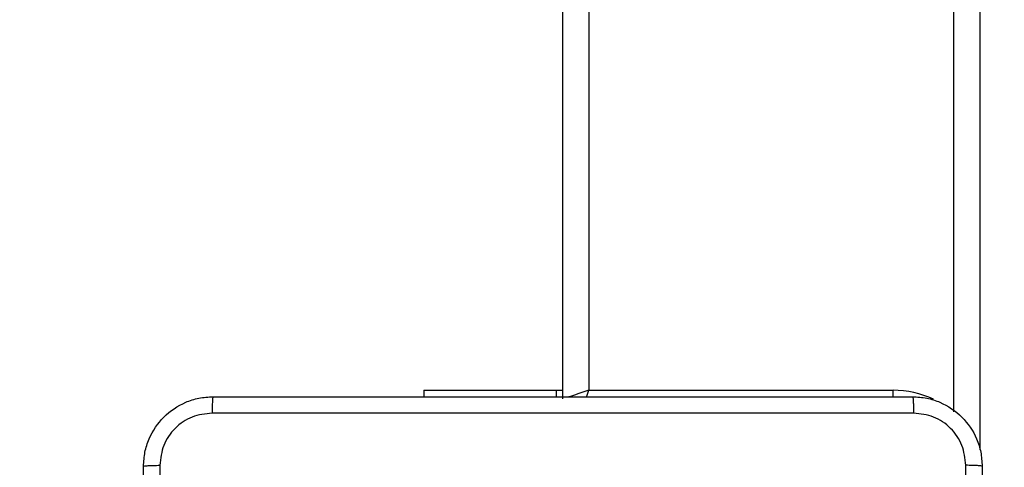
# Model space of a CAD drawing. Units: millimetres. Extents: x 3356 to 5508, y 2466 to 3947.
# Drawn here: x 4277 to 4288, y 3212 to 3217 of the extents above; entities that cross this region are included whole.
import ezdxf

# ---------------------------------------------------------------- set-up
doc = ezdxf.new("R2010")
doc.units = ezdxf.units.MM
doc.header["$LTSCALE"] = 200
doc.header["$PDSIZE"] = -1
doc.layers.add('strefa', color=6, linetype='Continuous')
doc.dimstyles.new('ISO-25', dxfattribs={"dimtxt": 2.5, "dimasz": 2.5, "dimexe": 1.25, "dimexo": 0.625, "dimtad": 1, "dimtxsty": 'Standard', "dimcen": 2.5, "dimadec": 0, "dimazin": 0, "dimtfac": 1, "dimtmove": 0, "dimatfit": 3, "dimfxl": 1, "dimarcsym": 0})

# ---------------------------------------------------------------- blocks, each defined once
blk = doc.blocks.new('*D3')
at = {"layer": 'Defpoints', "color": 0, "transparency": 16777216}
for p in [(5356.74, 3836.031), (3545.693, 3208.187), (5356.74, 3171.186)]:
    blk.add_point(p, dxfattribs=at)
at = {"layer": 'strefa', "color": 0, "lineweight": -2, "transparency": 16777216}
for p, q in [((3545.693, 3228.187), (3545.693, 3856.031)), ((5356.74, 3191.186), (5356.74, 3856.031)), ((3616.813, 3836.031), (5285.62, 3836.031))]:
    blk.add_line(p, q, dxfattribs=at)
at = {"layer": 'strefa', "color": 0, "transparency": 16777216}
for points in [[(3616.813, 3847.885), (3616.813, 3824.178), (3545.693, 3836.031)], [(5285.62, 3824.178), (5285.62, 3847.885), (5356.74, 3836.031)]]:
    blk.add_solid(points, dxfattribs=at)
at = {"layer": 'strefa', "color": 0, "transparency": 16777216, "insert": (4451.216, 3901.511), "char_height": 70, "attachment_point": 5}
blk.add_mtext('1811', dxfattribs=at)
blk = doc.blocks.new('*D4')
at = {"layer": 'Defpoints', "color": 0, "transparency": 16777216}
for p in [(4320.31, 3762.154), (3467.841, 2580.165), (4838.454, 2580.165)]:
    blk.add_point(p, dxfattribs=at)
at = {"layer": 'strefa', "color": 0, "lineweight": -2, "transparency": 16777216}
for p, q in [((4300.31, 3762.154), (3447.841, 3762.154)), ((3467.841, 3691.034), (3467.841, 2651.285)), ((4818.454, 2580.165), (3447.841, 2580.165))]:
    blk.add_line(p, q, dxfattribs=at)
at = {"layer": 'strefa', "color": 0, "transparency": 16777216}
for points in [[(3479.695, 3691.034), (3455.988, 3691.034), (3467.841, 3762.154)], [(3455.988, 2651.285), (3479.695, 2651.285), (3467.841, 2580.165)]]:
    blk.add_solid(points, dxfattribs=at)
at = {"layer": 'strefa', "color": 0, "transparency": 16777216, "insert": (3402.361, 3171.159), "char_height": 70, "attachment_point": 5, "rotation": 90}
blk.add_mtext('1182', dxfattribs=at)
blk = doc.blocks.new('*D5')
at = {"layer": 'Defpoints', "color": 0, "transparency": 16777216}
for p in [(5206.74, 3610.728), (3745.693, 3255.409), (5206.74, 3171.159)]:
    blk.add_point(p, dxfattribs=at)
at = {"layer": 'strefa', "color": 0, "lineweight": -2, "transparency": 16777216}
for p, q in [((3745.693, 3275.409), (3745.693, 3630.728)), ((5206.74, 3191.159), (5206.74, 3630.728)), ((3816.813, 3610.728), (5135.62, 3610.728))]:
    blk.add_line(p, q, dxfattribs=at)
at = {"layer": 'strefa', "color": 0, "transparency": 16777216}
for points in [[(3816.813, 3622.582), (3816.813, 3598.875), (3745.693, 3610.728)], [(5135.62, 3622.582), (5135.62, 3598.875), (5206.74, 3610.728)]]:
    blk.add_solid(points, dxfattribs=at)
at = {"layer": 'strefa', "color": 0, "transparency": 16777216, "insert": (4476.216, 3676.208), "char_height": 70, "attachment_point": 5}
blk.add_mtext('1461', dxfattribs=at)
blk = doc.blocks.new('*D6')
at = {"layer": 'Defpoints', "color": 0, "transparency": 16777216}
for p in [(4343.284, 3562.154), (3697.979, 2780.165), (4815.484, 2780.165)]:
    blk.add_point(p, dxfattribs=at)
at = {"layer": 'strefa', "color": 0, "lineweight": -2, "transparency": 16777216}
for p, q in [((4323.284, 3562.154), (3677.979, 3562.154)), ((3697.979, 3491.034), (3697.979, 2851.285)), ((4795.484, 2780.165), (3677.979, 2780.165))]:
    blk.add_line(p, q, dxfattribs=at)
at = {"layer": 'strefa', "color": 0, "transparency": 16777216}
for points in [[(3686.126, 3491.034), (3709.832, 3491.034), (3697.979, 3562.154)], [(3686.126, 2851.285), (3709.832, 2851.285), (3697.979, 2780.165)]]:
    blk.add_solid(points, dxfattribs=at)
at = {"layer": 'strefa', "color": 0, "transparency": 16777216, "insert": (3632.499, 3171.159), "char_height": 70, "attachment_point": 5, "rotation": 90}
blk.add_mtext('782', dxfattribs=at)

msp = doc.modelspace()

# ---------------------------------------------------------------- linework, layer by layer
at = {"color": 7, "linetype": 'Continuous', "lineweight": 25}
for p, q in [((4287.884, 3212.811), (4287.884, 3250.642)), ((4283.384, 3212.959), (4283.384, 3226.097)), ((4281.784, 3213.059), (4281.784, 3212.984)), ((4281.784, 3213.059), (4281.784, 3212.984)), ((4281.784, 3213.059), (4283.313, 3213.059)), ((4283.313, 3212.984), (4283.313, 3213.059)), ((4283.313, 3213.059), (4283.384, 3213.059)), ((4283.684, 3213.059), (4287.184, 3213.059))]:
    msp.add_line(p, q, dxfattribs=at)
at = {"color": 8, "linetype": 'Continuous', "lineweight": 25}
for p, q in [((4288.184, 3250.647), (4288.184, 3212.373)), ((4283.684, 3225.641), (4283.684, 3213.059)), ((4287.184, 3212.983), (4287.184, 3213.059))]:
    msp.add_line(p, q, dxfattribs=at)
at = {"color": 8, "linetype": 'Continuous', "lineweight": 25, "flags": 128}
for points in [[(4283.684, 3213.059), (4283.626, 3213.04), (4283.57, 3213.021), (4283.518, 3213.004), (4283.472, 3212.989), (4283.453, 3212.982)], [(4283.658, 3212.981), (4283.665, 3213.001), (4283.684, 3213.059)]]:
    msp.add_lwpolyline(points, dxfattribs=at)
at = {"color": 8, "linetype": 'Continuous', "lineweight": 25}
msp.add_arc((4287.184, 3211.959), 1.1, 64.8905, 90, dxfattribs=at)
at = {"color": 7, "linetype": 'Continuous', "lineweight": 25}
for points, knots in [([(4278.559, 3212.184), (4278.563, 3212.239), (4278.569, 3212.346), (4278.634, 3212.547), (4278.779, 3212.764), (4278.997, 3212.91), (4279.197, 3212.975), (4279.305, 3212.981), (4279.359, 3212.984)], [0, 0, 0, 0, 0.130357, 0.257314, 0.499975, 0.742383, 0.869421, 1, 1, 1, 1]), ([(4279.359, 3212.984), (4279.358, 3212.981), (4279.355, 3212.976), (4279.352, 3212.933), (4279.349, 3212.872), (4279.349, 3212.822), (4279.349, 3212.797)], [0, 0, 0, 0, 0.250008, 0.499926, 0.749618, 1, 1, 1, 1]), ([(4279.359, 3212.984), (4280.253, 3212.984), (4282.042, 3212.984), (4284.727, 3212.984), (4286.515, 3212.984), (4287.409, 3212.984)], [0, 0, 0, 0, 0.3332961, 0.6667039, 1, 1, 1, 1]), ([(4287.409, 3212.984), (4287.411, 3212.982), (4287.413, 3212.976), (4287.417, 3212.933), (4287.419, 3212.871), (4287.42, 3212.822), (4287.42, 3212.797)], [0, 0, 0, 0, 0.250418, 0.50016, 0.750075, 1, 1, 1, 1]), ([(4287.409, 3212.984), (4287.464, 3212.981), (4287.572, 3212.975), (4287.772, 3212.91), (4287.99, 3212.764), (4288.135, 3212.547), (4288.2, 3212.346), (4288.206, 3212.239), (4288.209, 3212.184)], [0, 0, 0, 0, 0.130542, 0.257581, 0.500023, 0.742678, 0.869636, 1, 1, 1, 1]), ([(4279.349, 3212.797), (4279.27, 3212.787), (4279.113, 3212.769), (4278.913, 3212.63), (4278.774, 3212.431), (4278.756, 3212.274), (4278.747, 3212.195)], [0, 0, 0, 0, 0.25003, 0.499935, 0.750041, 1, 1, 1, 1]), ([(4287.42, 3212.797), (4286.524, 3212.797), (4284.731, 3212.797), (4282.038, 3212.797), (4280.245, 3212.797), (4279.349, 3212.797)], [0, 0, 0, 0, 0.333338, 0.666662, 1, 1, 1, 1]), ([(4288.022, 3212.195), (4288.013, 3212.274), (4287.995, 3212.431), (4287.856, 3212.63), (4287.656, 3212.769), (4287.499, 3212.787), (4287.42, 3212.797)], [0, 0, 0, 0, 0.2499602, 0.5000669, 0.7499663, 1, 1, 1, 1]), ([(4278.559, 3212.184), (4278.562, 3212.186), (4278.568, 3212.188), (4278.611, 3212.192), (4278.672, 3212.194), (4278.722, 3212.195), (4278.747, 3212.195)], [0, 0, 0, 0, 0.2504369, 0.5002066, 0.7501018, 1, 1, 1, 1]), ([(4278.559, 3204.134), (4278.559, 3205.028), (4278.559, 3206.817), (4278.559, 3209.502), (4278.559, 3211.29), (4278.559, 3212.184)], [0, 0, 0, 0, 0.333296, 0.666701, 1, 1, 1, 1]), ([(4278.747, 3212.195), (4278.747, 3211.299), (4278.747, 3209.506), (4278.747, 3206.813), (4278.747, 3205.02), (4278.747, 3204.124)], [0, 0, 0, 0, 0.333337, 0.666664, 1, 1, 1, 1]), ([(4288.022, 3208.159), (4288.022, 3208.832), (4288.022, 3210.178), (4288.022, 3211.523), (4288.022, 3212.195)], [0, 0, 0, 0, 0.499992, 1, 1, 1, 1]), ([(4288.209, 3212.184), (4288.207, 3212.186), (4288.201, 3212.188), (4288.158, 3212.192), (4288.097, 3212.194), (4288.047, 3212.195), (4288.022, 3212.195)], [0, 0, 0, 0, 0.2500216, 0.4999158, 0.7496339, 1, 1, 1, 1]), ([(4288.209, 3212.184), (4288.209, 3211.29), (4288.209, 3209.502), (4288.209, 3206.817), (4288.209, 3205.028), (4288.209, 3204.134)], [0, 0, 0, 0, 0.333296, 0.666702, 1, 1, 1, 1])]:
    msp.add_open_spline(points, degree=3, knots=knots, dxfattribs=at)

# ---------------------------------------------------------------- dimensions: what is measured, and where the dimension line sits
at = {"layer": 'strefa', "color": 0}
for base, p1, p2, picture, middle in [((5356.74, 3836.031), (3545.693, 3208.187), (5356.74, 3171.186), '*D3', (4451.216, 3901.511)), ((5206.74, 3610.728), (3745.693, 3255.409), (5206.74, 3171.159), '*D5', (4476.216, 3676.208))]:
    dim = msp.add_linear_dim(base=base, p1=p1, p2=p2, dimstyle='ISO-25', override={"dimtxt": 70, "dimasz": 71.12, "dimexe": 20, "dimexo": 20, "dimgap": 30.48, "dimdec": 0, "dimlfac": 1, "dimzin": 1, "dimadec": 2, "dimtzin": 1}, dxfattribs=at)
    dim.commit()
    dim.dimension.update_dxf_attribs({"geometry": picture, "text_midpoint": middle})
for base, p1, p2, picture, middle in [((3467.841, 2580.165), (4320.31, 3762.154), (4838.454, 2580.165), '*D4', (3402.361, 3171.159)), ((3697.979, 2780.165), (4343.284, 3562.154), (4815.484, 2780.165), '*D6', (3632.499, 3171.159))]:
    dim = msp.add_linear_dim(base=base, p1=p1, p2=p2, angle=90, dimstyle='ISO-25', override={"dimtxt": 70, "dimasz": 71.12, "dimexe": 20, "dimexo": 20, "dimgap": 30.48, "dimdec": 0, "dimlfac": 1, "dimzin": 1, "dimadec": 2, "dimtzin": 1}, dxfattribs=at)
    dim.commit()
    dim.dimension.update_dxf_attribs({"geometry": picture, "text_midpoint": middle})

doc.saveas('drawing.dxf')
